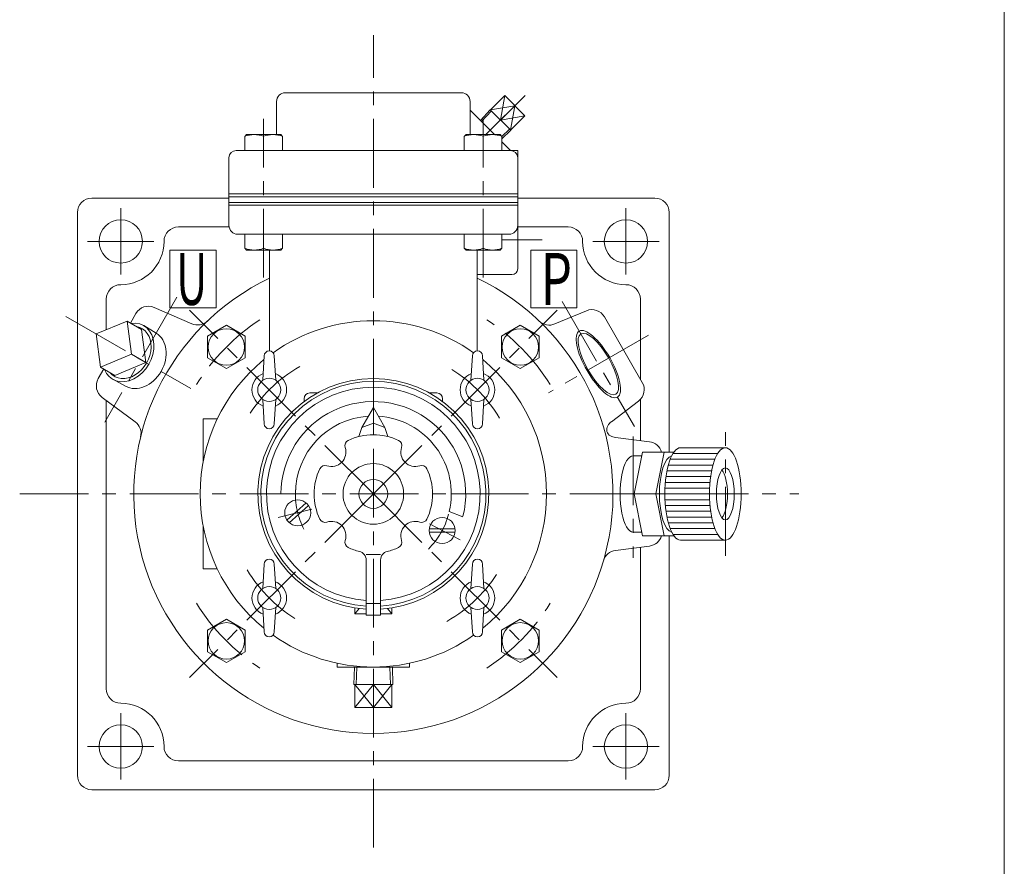
# Model space of a CAD drawing. Units: millimetres. Extents: x -570 to 570, y -394 to 413.
# Drawn here: x 229 to 570, y -119 to 175 of the extents above; entities that cross this region are included whole.
import ezdxf
from ezdxf.enums import TextEntityAlignment as Align

# ---------------------------------------------------------------- set-up
doc = ezdxf.new("R2010")
doc.units = ezdxf.units.MM
doc.header["$LTSCALE"] = 0.75
doc.linetypes.add('CENTER', pattern=[50.8, 31.75, -6.35, 6.35, -6.35])
for name, color, linetype in [('Layer0003', 7, 'Continuous'), ('Layer0004', 7, 'Continuous'), ('Layer0005', 7, 'Continuous'), ('Layer0008', 7, 'Continuous'), ('Layer0011', 7, 'Continuous'), ('ZUWAKU', 7, 'Continuous')]:
    doc.layers.add(name, color=color, linetype=linetype)
doc.styles.add('dcStyle0', font='txt.shx', dxfattribs={"bigfont": 'bigfont'})

# ---------------------------------------------------------------- blocks, each defined once
blk = doc.blocks.new('DC_GROUP_LXO-2R_5')
at = {"layer": 'Layer0004', "color": 7, "linetype": 'Continuous', "lineweight": 18}
for p, q in [((402.36, 68.77), (395.86, 65.02)), ((408.86, 65.02), (402.36, 68.77)), ((395.86, 65.02), (395.86, 57.51)), ((408.86, 57.51), (408.86, 65.02)), ((395.86, 57.51), (402.36, 53.76)), ((402.36, 53.76), (408.86, 57.51))]:
    blk.add_line(p, q, dxfattribs=at)
blk.add_circle((402.36, 61.26), 6.31, dxfattribs=at)
blk = doc.blocks.new('DC_GROUP_LXO-2R_6')
at = {"layer": 'Layer0004', "color": 7, "linetype": 'Continuous', "lineweight": 18}
for p, q in [((395.86, -36.81), (402.36, -33.05)), ((402.36, -33.05), (408.86, -36.81)), ((395.86, -44.31), (395.86, -36.81)), ((408.86, -36.81), (408.86, -44.31)), ((402.36, -48.06), (395.86, -44.31)), ((408.86, -44.31), (402.36, -48.06))]:
    blk.add_line(p, q, dxfattribs=at)
blk.add_circle((402.36, -40.56), 6.31, dxfattribs=at)
blk = doc.blocks.new('DC_GROUP_LXO-2R_7')
at = {"layer": 'Layer0004', "color": 7, "linetype": 'Continuous', "lineweight": 18}
for p, q in [((294.04, 65.02), (300.54, 68.77)), ((300.54, 68.77), (307.04, 65.02)), ((294.04, 57.51), (294.04, 65.02)), ((307.04, 65.02), (307.04, 57.51)), ((300.54, 53.76), (294.04, 57.51)), ((307.04, 57.51), (300.54, 53.76))]:
    blk.add_line(p, q, dxfattribs=at)
blk.add_circle((300.54, 61.26), 6.31, dxfattribs=at)
blk = doc.blocks.new('DC_GROUP_LXO-2R_8')
at = {"layer": 'Layer0004', "color": 7, "linetype": 'Continuous', "lineweight": 18}
for p, q in [((300.54, -33.05), (294.04, -36.81)), ((307.04, -36.81), (300.54, -33.05)), ((294.04, -36.81), (294.04, -44.31)), ((307.04, -44.31), (307.04, -36.81)), ((294.04, -44.31), (300.54, -48.06)), ((300.54, -48.06), (307.04, -44.31))]:
    blk.add_line(p, q, dxfattribs=at)
blk.add_circle((300.54, -40.56), 6.31, dxfattribs=at)
blk = doc.blocks.new('DC_GROUP_LXO-2R_9')
at = {"layer": 'Layer0004', "color": 7, "linetype": 'Continuous', "lineweight": 18}
for p, q in [((382.95, 95.45), (382.95, 100.35)), ((389.45, 95.45), (389.45, 100.35)), ((395.95, 95.45), (395.95, 100.35)), ((382.95, 95.45), (383.55, 94.85)), ((395.35, 94.85), (383.55, 94.85)), ((395.95, 95.45), (395.35, 94.85))]:
    blk.add_line(p, q, dxfattribs=at)
for centre in [(386.2, 103.98), (392.7, 103.98)]:
    blk.add_arc(centre, 9.13, 249.1359, 290.8641, dxfattribs=at)
blk = doc.blocks.new('DC_GROUP_LXO-2R_10')
at = {"layer": 'Layer0004', "color": 7, "linetype": 'Continuous', "lineweight": 18}
for p, q in [((306.95, 95.45), (306.95, 100.35)), ((313.45, 95.45), (313.45, 100.35)), ((319.95, 95.45), (319.95, 100.35)), ((306.95, 95.45), (307.55, 94.85)), ((319.35, 94.85), (307.55, 94.85)), ((319.95, 95.45), (319.35, 94.85))]:
    blk.add_line(p, q, dxfattribs=at)
for centre in [(310.2, 103.98), (316.7, 103.98)]:
    blk.add_arc(centre, 9.13, 249.1359, 290.8641, dxfattribs=at)
blk = doc.blocks.new('DC_GROUP_LXO-2R_11')
at = {"layer": 'Layer0004', "color": 7, "linetype": 'Continuous', "lineweight": 18}
for p, q in [((306.95, 134.25), (307.55, 134.85)), ((306.95, 134.25), (306.95, 129.35)), ((307.55, 134.85), (319.35, 134.85)), ((313.45, 134.25), (313.45, 129.35)), ((319.95, 134.25), (319.35, 134.85)), ((319.95, 134.25), (319.95, 129.35))]:
    blk.add_line(p, q, dxfattribs=at)
for centre in [(310.2, 125.73), (316.7, 125.73)]:
    blk.add_arc(centre, 9.13, 69.1359, 110.8641, dxfattribs=at)
blk = doc.blocks.new('DC_GROUP_LXO-2R_12')
at = {"layer": 'Layer0004', "color": 7, "linetype": 'Continuous', "lineweight": 18}
for p, q in [((382.95, 134.25), (383.55, 134.85)), ((382.95, 134.25), (382.95, 129.35)), ((383.55, 134.85), (395.35, 134.85)), ((389.45, 134.25), (389.45, 129.35)), ((395.95, 134.25), (395.35, 134.85)), ((395.95, 134.25), (395.95, 129.35))]:
    blk.add_line(p, q, dxfattribs=at)
for centre in [(386.2, 125.73), (392.7, 125.73)]:
    blk.add_arc(centre, 9.13, 69.1359, 110.8641, dxfattribs=at)
blk = doc.blocks.new('DC_GROUP_LXO-2R_14')
at = {"layer": 'Layer0004', "color": 7, "linetype": 'Continuous', "lineweight": 18}
for p, q in [((344.69, -55.64), (344.87, -49.65)), ((358.22, -55.64), (358.03, -49.65)), ((344.69, -55.64), (358.22, -55.64)), ((345.09, -63.64), (345.09, -55.64)), ((351.45, -55.64), (351.45, -63.64)), ((357.82, -63.64), (357.82, -55.64)), ((357.82, -63.64), (345.09, -63.64))]:
    blk.add_line(p, q, dxfattribs=at)
at = {"layer": 'Layer0005', "color": 150, "linetype": 'Continuous', "lineweight": 13}
for p, q in [((345.54, -55.64), (345.73, -49.65)), ((357.36, -55.64), (357.17, -49.65)), ((345.09, -55.64), (351.45, -63.64)), ((351.45, -55.64), (345.09, -63.64)), ((351.45, -63.64), (357.82, -55.64)), ((357.82, -63.64), (351.45, -55.64))]:
    blk.add_line(p, q, dxfattribs=at)
blk = doc.blocks.new('DC_GROUP_LXO-2R_15')
at = {"layer": 'Layer0004', "color": 7, "linetype": 'Continuous', "lineweight": 18}
for p, q in [((351.45, 40.35), (347.45, 33.35)), ((351.45, 40.35), (351.45, 34.85)), ((351.45, 40.35), (355.45, 33.35)), ((347.45, 33.35), (351.45, 34.85)), ((351.45, 34.85), (355.45, 33.35)), ((347.45, 33.35), (346.45, 30.23)), ((355.45, 33.35), (356.45, 30.23)), ((348.95, -10.65), (353.95, -10.65)), ((348.95, -31.65), (348.95, -12.49)), ((353.95, -31.65), (353.95, -12.49)), ((348.95, -27.65), (353.95, -27.65)), ((348.95, -31.65), (353.95, -31.65))]:
    blk.add_line(p, q, dxfattribs=at)
at = {"layer": 'Layer0004', "color": 150, "linetype": 'Continuous', "lineweight": 13}
for p, q in [((319.45, 10.35), (324.45, 10.35)), ((378.45, 10.35), (383.45, 10.35)), ((321.54, 1.28), (328.17, 7.25)), ((322.34, 0.39), (328.97, 6.36)), ((377.76, 4.28), (382.44, 2.36)), ((379.75, -1.72), (370.83, -1.72)), ((379.75, -2.92), (370.83, -2.92))]:
    blk.add_line(p, q, dxfattribs=at)
at = {"layer": 'Layer0004', "color": 7, "linetype": 'Continuous', "lineweight": 18}
for centre, radius in [((351.45, 10.35), 10.5), ((351.45, 10.35), 5), ((325.25, 3.82), 4.5), ((375.29, -2.32), 4.5)]:
    blk.add_circle(centre, radius, dxfattribs=at)
for centre, radius, start, end in [((351.45, 10.35), 40, 273.5833, 266.4167), ((351.45, 10.35), 20.5, 64.8352, 115.1648), ((343.59, 27.1), 2, 115.1648, 198.7359), ((359.32, 27.1), 2, 341.2641, 64.8352), ((336.96, 24.85), 5, 251.2641, 18.7359), ((365.95, 24.85), 5, 161.2641, 288.7359), ((351.45, 10.35), 20.5, 154.8352, 205.1648), ((334.71, 18.22), 2, 71.2641, 154.8352), ((368.2, 18.22), 2, 25.1648, 108.7359), ((351.45, 10.35), 20.5, 0, 25.1648), ((351.45, 10.35), 20.5, 334.8352, 0), ((334.71, 2.49), 2, 205.1648, 288.7359), ((336.96, -4.14), 5, 341.2641, 108.7359), ((365.95, -4.14), 5, 71.2641, 198.7359), ((368.2, 2.49), 2, 251.2641, 334.8352), ((343.59, -6.39), 2, 161.2641, 244.8352), ((359.32, -6.39), 2, 295.1648, 18.7359), ((351.45, 10.35), 20.5, 244.8352, 256.4648), ((345.95, -12.49), 3, 0, 76.4648), ((356.95, -12.49), 3, 103.5352, 180), ((351.45, 10.35), 20.5, 283.5352, 295.1648)]:
    blk.add_arc(centre, radius, start, end, dxfattribs=at)
at = {"layer": 'Layer0004', "color": 150, "linetype": 'Continuous', "lineweight": 13}
for radius, start, end in [(39, 273.6753, 266.3247), (37, 273.8743, 266.1257), (32, 346, 180), (27, 93.709, 180), (27, 347.0054, 86.291)]:
    blk.add_arc((351.45, 10.35), radius, start, end, dxfattribs=at)
at = {"layer": 'Layer0008', "color": 56, "linetype": 'CENTER', "lineweight": 13}
for p, q in [((318.46, 2.13), (330.11, 5.03)), ((381.47, -5.61), (370.88, 0.02))]:
    blk.add_line(p, q, dxfattribs=at)
for start, end in [(177, 207), (315, 345)]:
    blk.add_arc((351.45, 10.35), 27, start, end, dxfattribs=at)
blk = doc.blocks.new('DC_GROUP_LXO-2R_13')
at = {"color": 7, "linetype": 'Continuous', "lineweight": 13}
for centre, major_axis, start_param, end_param in [((266.55, 59.37), (5.36, 9.29), 2.600796, 6.823982), ((270.91, 56.85), (5.28, 9.15), 3.141593, 6.283185)]:
    blk.add_ellipse(centre, major_axis=major_axis, ratio=0.766044, start_param=start_param, end_param=end_param, dxfattribs=at)
at = {"color": 150, "linetype": 'Continuous', "lineweight": 13}
blk.add_ellipse((266.55, 59.37), major_axis=(4.78, 8.28), ratio=0.766044, start_param=2.863193, end_param=6.561585, dxfattribs=at)
at = {"layer": 'Layer0003', "color": 7, "linetype": 'Continuous', "lineweight": 18}
for p, q in [((255.44, 65.79), (266.13, 70.23)), ((271.14, 67.33), (266.13, 70.23)), ((266.13, 70.23), (267.64, 58.74)), ((271.91, 68.66), (276.19, 66)), ((255.44, 65.79), (256.94, 54.3)), ((271.14, 67.33), (272.65, 55.85)), ((256.94, 54.3), (267.64, 58.74)), ((267.64, 58.74), (272.65, 55.85)), ((261.95, 51.41), (272.65, 55.85)), ((261.95, 51.41), (256.94, 54.3)), ((261.19, 50.09), (265.63, 47.7))]:
    blk.add_line(p, q, dxfattribs=at)
blk = doc.blocks.new('DC_GROUP_LXO-2R_16')
at = {"color": 7, "linetype": 'Continuous', "lineweight": 13}
for centre, major_axis, start_param, end_param in [((457.87, 10.35), (0, -16), 3.141593, 6.283185), ((441.45, 10.35), (0, 13.22), 0, 3.141593), ((455.05, 10.35), (0, 13.22), 0.060976, 3.080617), ((471.02, 10.35), (0, 9), 3.533113, 5.891665)]:
    blk.add_ellipse(centre, major_axis=major_axis, ratio=0.34202, start_param=start_param, end_param=end_param, dxfattribs=at)
for major_axis in [(0, -16), (0, 9)]:
    blk.add_ellipse((473.37, 10.35), major_axis=major_axis, ratio=0.34202, dxfattribs=at)
at = {"layer": 'Layer0003', "color": 56, "linetype": 'CENTER', "lineweight": 13}
blk.add_line((473.37, -11.05), (473.37, 31.75), dxfattribs=at)
at = {"layer": 'Layer0004', "color": 150, "linetype": 'Continuous', "lineweight": 13}
for p, q in [((470.72, 24.35), (455.22, 24.35)), ((469.75, 22.35), (454.25, 22.35)), ((468.63, 18.35), (453.13, 18.35)), ((469.1, 20.35), (453.6, 20.35)), ((468.08, 14.35), (452.57, 14.35)), ((468.3, 16.35), (452.8, 16.35)), ((467.9, 10.35), (452.4, 10.35)), ((468, 12.35), (452.44, 12.35)), ((468, 8.35), (452.44, 8.35)), ((468.08, 6.35), (452.57, 6.35)), ((468.3, 4.35), (452.8, 4.35)), ((468.63, 2.35), (453.13, 2.35)), ((469.1, 0.35), (453.6, 0.35)), ((469.75, -1.65), (454.25, -1.65)), ((470.72, -3.65), (455.22, -3.65))]:
    blk.add_line(p, q, dxfattribs=at)
at = {"layer": 'Layer0005', "color": 7, "linetype": 'Continuous', "lineweight": 18}
for p, q in [((441.81, 10.35), (444.67, 24.85)), ((444.67, 24.85), (455.56, 24.85)), ((449.32, 10.35), (452.19, 24.85)), ((473.37, 26.35), (457.87, 26.35)), ((444.42, 23.57), (441.45, 23.57)), ((441.81, 10.35), (449.32, 10.35)), ((441.81, 10.35), (444.67, -4.15)), ((449.32, 10.35), (452.19, -4.15)), ((444.42, -2.87), (441.45, -2.87)), ((444.67, -4.15), (455.56, -4.15)), ((473.37, -5.65), (457.87, -5.65))]:
    blk.add_line(p, q, dxfattribs=at)

msp = doc.modelspace()

# ---------------------------------------------------------------- linework, layer by layer
at = {"color": 150, "linetype": 'Continuous', "lineweight": 13}
msp.add_ellipse((429.39, 55.35), major_axis=(-6.61, 11.45), ratio=0.34202, dxfattribs=at)
at = {"color": 7, "linetype": 'Continuous', "lineweight": 13}
msp.add_ellipse((429.39, 55.35), major_axis=(-6.03, 10.44), ratio=0.34202, dxfattribs=at)
at = {"layer": 'Layer0004', "color": 7, "linetype": 'Continuous', "lineweight": 18}
for p, q in [((320.95, 149.35), (381.95, 149.35)), ((396.96, 148.36), (392.01, 143.41)), ((396.96, 148.36), (403.96, 141.36)), ((317.95, 134.85), (317.95, 146.35)), ((384.95, 134.85), (384.95, 146.35)), ((393.45, 134.85), (384.95, 143.35)), ((391.96, 143.46), (388.51, 139.79)), ((391.96, 143.46), (399.06, 136.36)), ((400.46, 144.86), (395.51, 139.91)), ((403.96, 141.36), (399.01, 136.41)), ((395.95, 133.44), (399.06, 136.36)), ((398.95, 129.35), (395.95, 132.35)), ((301.45, 126.85), (301.45, 103.35)), ((401.45, 129.35), (303.95, 129.35)), ((401.45, 129.35), (401.45, 88.35)), ((253.95, 112.85), (301.45, 112.85)), ((401.45, 112.85), (448.95, 112.85)), ((301.45, 110.35), (301.45, 103.35)), ((401.45, 110.35), (401.45, 103.35)), ((248.95, 107.85), (248.95, -87.15)), ((453.95, 107.85), (453.95, 24.85)), ((283.95, 102.85), (301.49, 102.85)), ((401.45, 102.85), (418.95, 102.85)), ((398.45, 100.35), (304.45, 100.35)), ((304.45, 100.35), (398.45, 100.35)), ((296.95, 94.85), (280.95, 94.85)), ((280.95, 74.85), (280.95, 94.85)), ((296.95, 74.85), (296.95, 94.85)), ((315.45, 94.85), (315.45, 59.91)), ((387.45, 94.85), (387.45, 59.91)), ((405.95, 74.85), (405.95, 94.85)), ((405.95, 94.85), (421.95, 94.85)), ((421.95, 74.85), (421.95, 94.85)), ((399.45, 86.35), (387.45, 86.35)), ((258.95, 67.24), (258.95, 77.85)), ((443.95, 77.85), (443.95, 50.14)), ((269.2, 72.89), (267.28, 69.56)), ((275.53, 74.98), (288.57, 69.31)), ((296.95, 74.85), (280.95, 74.85)), ((405.95, 74.85), (421.95, 74.85)), ((425.25, 73.81), (414.3, 69.24)), ((431.5, 71.7), (444.61, 49.01)), ((313.64, 58.16), (313.14, 49.72)), ((317.14, 58.16), (317.64, 49.72)), ((385.76, 58.16), (385.26, 49.72)), ((389.26, 58.16), (389.76, 49.72)), ((258.09, 53.64), (256.17, 50.31)), ((329.45, 45.35), (332.09, 45.35)), ((370.82, 45.35), (373.45, 45.35)), ((257.52, 43.79), (268.96, 35.33)), ((258.95, 42.73), (258.95, -57.15)), ((313.64, 34.67), (313.14, 43.11)), ((317.14, 34.67), (317.64, 43.11)), ((327.45, 43.35), (327.45, 42.35)), ((375.45, 43.35), (375.45, 42.35)), ((385.76, 34.67), (385.26, 43.11)), ((389.26, 34.67), (389.76, 43.11)), ((443.31, 42.53), (433.88, 35.34)), ((443.95, 43.12), (443.95, 28.82)), ((297.38, 36.35), (292.45, 36.35)), ((292.45, 21.26), (292.45, 36.35)), ((447.09, 28.41), (435.33, 29.93)), ((292.45, -15.65), (292.45, -0.56)), ((453.95, -4.15), (453.95, -87.15)), ((447.09, -7.71), (435.33, -9.22)), ((443.95, -8.11), (443.95, -57.15)), ((297.38, -15.65), (292.45, -15.65)), ((313.64, -13.96), (313.14, -22.4)), ((317.14, -13.96), (317.64, -22.4)), ((385.76, -13.96), (385.26, -22.4)), ((389.26, -13.96), (389.76, -22.4)), ((313.64, -37.46), (313.14, -29.02)), ((317.14, -37.46), (317.64, -29.02)), ((345.09, -31.14), (345.09, -29.14)), ((357.82, -31.14), (357.82, -29.14)), ((385.76, -37.46), (385.26, -29.02)), ((389.26, -37.46), (389.76, -29.02)), ((348.95, -31.14), (345.09, -31.14)), ((357.82, -31.14), (353.95, -31.14)), ((338.95, -48.33), (338.95, -49.65)), ((338.95, -49.65), (363.95, -49.65)), ((363.95, -48.33), (363.95, -49.65)), ((283.95, -82.15), (418.95, -82.15)), ((253.95, -92.15), (448.95, -92.15))]:
    msp.add_line(p, q, dxfattribs=at)
for centre, radius in [((263.95, 97.85), 7.5), ((438.95, 97.85), 7.5), ((315.39, 46.42), 4), ((387.51, 46.42), 4), ((315.39, -25.71), 4), ((387.51, -25.71), 4), ((263.95, -77.15), 7.5), ((438.95, -77.15), 7.5)]:
    msp.add_circle(centre, radius, dxfattribs=at)
for centre, radius, start, end in [((320.95, 146.35), 3, 90, 180), ((381.95, 146.35), 3, 0, 90), ((303.95, 126.85), 2.5, 90, 180), ((398.95, 126.85), 2.5, 0, 90), ((253.95, 107.85), 5, 90, 180), ((448.95, 107.85), 5, 0, 90), ((283.95, 97.85), 5, 90, 180), ((304.45, 103.35), 3, 180, 270), ((304.45, 103.35), 3, 180, 270), ((398.45, 103.35), 3, 270, 0), ((398.45, 103.35), 3, 270, 0), ((418.95, 97.85), 5, 0, 90), ((263.95, 97.85), 15, 270, 0), ((438.95, 97.85), 15, 180, 270), ((399.45, 88.35), 2, 270, 0), ((263.95, 77.85), 5, 90, 180), ((351.45, 10.35), 83, 115.7048, 64.2952), ((438.95, 77.85), 5, 0, 90), ((273.53, 70.39), 5, 66.499, 150), ((427.17, 69.2), 5, 30, 112.6741), ((290.57, 73.89), 5, 246.499, 313.7783), ((351.45, 10.35), 60, 54.6439, 125.3561), ((412.38, 73.85), 5, 226.1873, 292.6741), ((315.39, 58.16), 1.75, 0, 180), ((387.51, 58.16), 1.75, 0, 180), ((351.45, 10.35), 60, 129.1594, 230.8406), ((351.45, 10.35), 60, 0, 50.8406), ((315.39, 46.42), 6, 110.6229, 249.3771), ((315.39, 46.42), 6, 290.6229, 69.3771), ((387.51, 46.42), 6, 110.6229, 249.3771), ((387.51, 46.42), 6, 290.6229, 69.3771), ((260.5, 47.81), 5, 150, 233.501), ((440.28, 46.51), 5, 307.3259, 30), ((329.45, 43.35), 2, 90, 180), ((373.45, 43.35), 2, 0, 90), ((265.98, 31.31), 5, 346.2217, 53.501), ((315.39, 34.67), 1.75, 180, 0), ((387.51, 34.67), 1.75, 180, 0), ((436.91, 31.36), 5, 127.326, 148.1681), ((434.78, 32.68), 2.5, 148.1681, 241.8319), ((435.96, 34.88), 5, 241.8319, 262.6741), ((446.45, 23.45), 5, 16.2403, 82.674), ((351.45, 10.35), 60, 309.1594, 0), ((446.45, -2.75), 5, 277.326, 343.7597), ((435.96, -14.18), 5, 97.3259, 163.8127), ((315.39, -13.96), 1.75, 0, 180), ((387.51, -13.96), 1.75, 0, 180), ((315.39, -25.71), 6, 110.6229, 249.3771), ((315.39, -25.71), 6, 290.6229, 69.3771), ((387.51, -25.71), 6, 110.6229, 249.3771), ((387.51, -25.71), 6, 290.6229, 69.3771), ((315.39, -37.46), 1.75, 180, 0), ((387.51, -37.46), 1.75, 180, 0), ((351.45, 10.35), 60, 234.6439, 305.3561), ((263.95, -57.15), 5, 180, 270), ((438.95, -57.15), 5, 270, 0), ((263.95, -77.15), 15, 0, 90), ((438.95, -77.15), 15, 90, 180), ((283.95, -77.15), 5, 180, 270), ((418.95, -77.15), 5, 270, 0), ((253.95, -87.15), 5, 180, 270), ((448.95, -87.15), 5, 270, 0)]:
    msp.add_arc(centre, radius, start, end, dxfattribs=at)
at = {"layer": 'Layer0005', "color": 150, "linetype": 'Continuous', "lineweight": 13}
for p, q in [((396.96, 148.36), (395.51, 139.91)), ((400.46, 144.86), (392.01, 143.41)), ((400.46, 144.86), (399.01, 136.41)), ((392.37, 143.05), (388.92, 139.38)), ((395.51, 139.91), (403.96, 141.36)), ((395.95, 134.24), (398.65, 136.77)), ((401.45, 114.35), (301.45, 114.35)), ((401.45, 113.35), (301.45, 113.35)), ((401.45, 111.35), (301.45, 111.35)), ((401.45, 110.35), (301.45, 110.35)), ((346.52, -29.34), (345.09, -31.14)), ((357.82, -31.14), (356.39, -29.34))]:
    msp.add_line(p, q, dxfattribs=at)
at = {"layer": 'Layer0008', "color": 56, "linetype": 'CENTER', "lineweight": 13}
for p, q in [((351.45, -112.15), (351.45, 169.35)), ((390.45, 134.85), (404.04, 148.44)), ((313.45, 85.35), (313.45, 140.35)), ((389.45, 85.35), (389.45, 140.35)), ((263.95, 109.35), (263.95, 86.35)), ((438.95, 86.35), (438.95, 109.35)), ((275.45, 97.85), (252.45, 97.85)), ((409.95, 98.35), (395.95, 98.35)), ((450.45, 97.85), (427.45, 97.85)), ((283.41, 78.5), (258.41, 35.2)), ((416.89, 77), (441.89, 33.7)), ((244.93, 71.85), (288.23, 46.85)), ((351.45, 10.35), (287.81, 73.99)), ((351.45, 10.35), (415.09, 73.99)), ((446.72, 65.35), (412.07, 45.35)), ((441.45, 30.25), (441.45, -11.75)), ((228.95, 10.35), (498.85, 10.35)), ((351.45, 10.35), (287.81, -53.29)), ((351.45, 10.35), (415.09, -53.29)), ((263.95, -65.65), (263.95, -88.65)), ((438.95, -88.65), (438.95, -65.65)), ((252.45, -77.15), (275.45, -77.15)), ((427.45, -77.15), (450.45, -77.15))]:
    msp.add_line(p, q, dxfattribs=at)
for radius, start, end in [(72, 123.0695, 148.2583), (72, 31.7417, 56.9305), (51, 120, 149), (51, 31, 60), (51, 211, 240), (51, 300, 329), (72, 211.7417, 236.9305), (72, 303.0695, 328.2583)]:
    msp.add_arc((351.45, 10.35), radius, start, end, dxfattribs=at)
at = {"layer": 'ZUWAKU', "color": 7, "linetype": 'Continuous', "lineweight": 13}
msp.add_line((570, -394.5), (570, 385.5), dxfattribs=at)

# ---------------------------------------------------------------- block references
at = {"layer": 'Layer0003', "linetype": 'Continuous'}
msp.add_blockref('DC_GROUP_LXO-2R_13', (0, 0), dxfattribs=at)
at = {"layer": 'Layer0004', "linetype": 'Continuous'}
for name in ['DC_GROUP_LXO-2R_11', 'DC_GROUP_LXO-2R_12', 'DC_GROUP_LXO-2R_10', 'DC_GROUP_LXO-2R_9', 'DC_GROUP_LXO-2R_7', 'DC_GROUP_LXO-2R_5', 'DC_GROUP_LXO-2R_15', 'DC_GROUP_LXO-2R_8', 'DC_GROUP_LXO-2R_6', 'DC_GROUP_LXO-2R_14']:
    msp.add_blockref(name, (0, 0), dxfattribs=at)
at = {"layer": 'Layer0005', "linetype": 'Continuous'}
msp.add_blockref('DC_GROUP_LXO-2R_16', (0, 0), dxfattribs=at)

# ---------------------------------------------------------------- texts
at = {"layer": 'Layer0011', "color": 3, "style": 'dcStyle0', "width": 0.7}
for s, p, p2 in [('U', (283.15, 75.85), (293.95, 75.85)), ('P', (409.45, 75.85), (420.25, 75.85))]:
    msp.add_text(s, height=18, dxfattribs=at).set_placement(p, p2, align=Align.FIT)

doc.saveas('drawing.dxf')
